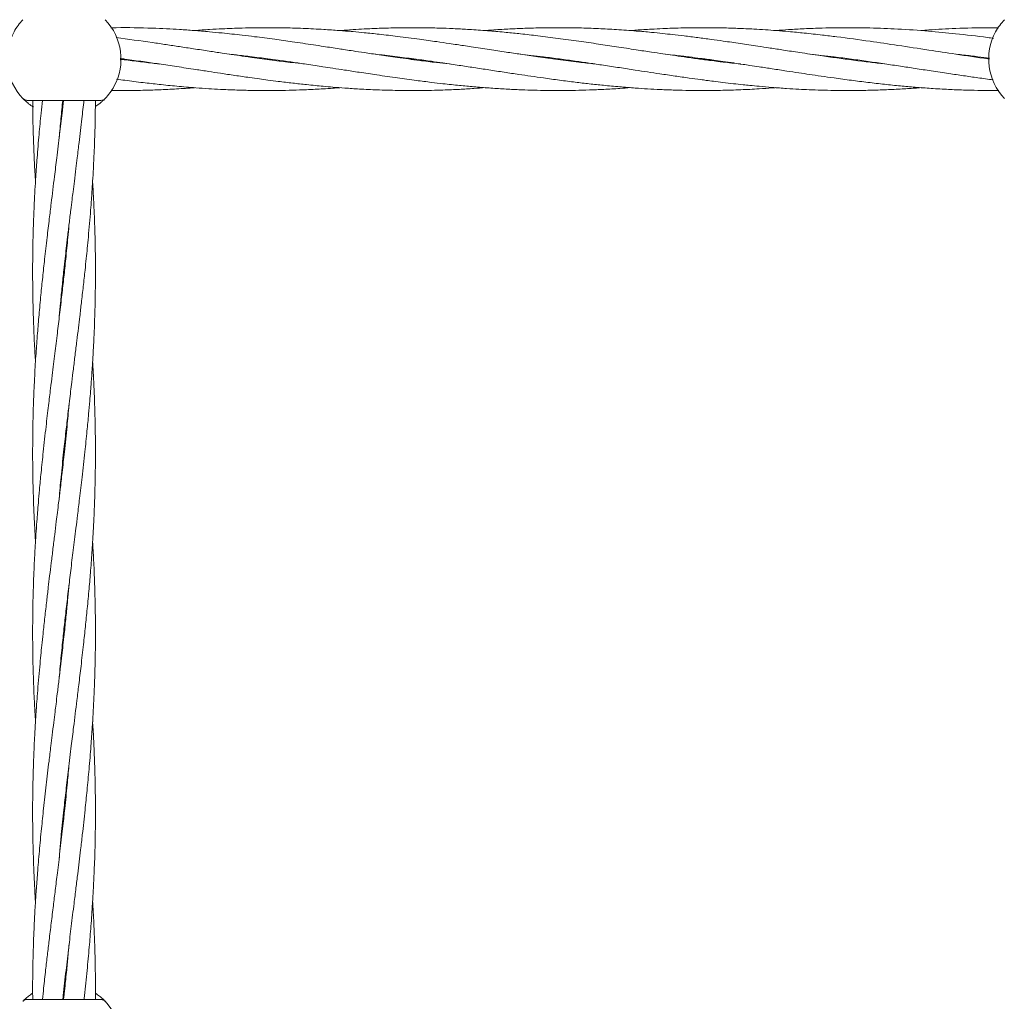
# Model space of a CAD drawing. Units: millimetres. Extents: x 918 to 9300, y 170 to 6701.
# Drawn here: x 5498 to 5749, y 3936 to 4186 of the extents above; entities that cross this region are included whole.
import ezdxf

# ---------------------------------------------------------------- set-up
doc = ezdxf.new("R2010")
doc.units = ezdxf.units.MM

msp = doc.modelspace()

# ---------------------------------------------------------------- linework, layer by layer
at = {"color": 7, "linetype": 'Continuous', "lineweight": 18}
for p, q in [((5523.47, 4175.64), (5523.9, 4175.69)), ((5524.6, 4175.6), (5523.47, 4175.45)), ((5560.18, 4175.6), (5560.9, 4175.7)), ((5561.62, 4175.6), (5560.9, 4175.5)), ((5597.2, 4175.6), (5597.9, 4175.69)), ((5598.63, 4175.6), (5597.9, 4175.5)), ((5634.18, 4175.6), (5634.91, 4175.7)), ((5635.64, 4175.6), (5634.91, 4175.5)), ((5672.63, 4175.6), (5671.9, 4175.5)), ((5708.22, 4175.6), (5708.89, 4175.69)), ((5709.58, 4175.61), (5708.9, 4175.51)), ((5519.35, 4165.3), (5519.18, 4165.13)), ((5499.76, 4165.1), (5518.53, 4165.1)), ((5509.15, 4120.52), (5509.05, 4121.44)), ((5509.14, 4122.35), (5509.24, 4121.43)), ((5509.14, 4074.69), (5509.04, 4075.6)), ((5509.14, 4076.5), (5509.24, 4075.6)), ((5509.14, 4030.67), (5509.24, 4029.76)), ((5509.15, 4028.85), (5509.05, 4029.76)), ((5509.14, 3983.04), (5509.05, 3983.93)), ((5509.14, 3937.19), (5509.05, 3938.1)), ((5509.15, 3939), (5509.24, 3938.09)), ((5518.53, 3936.15), (5499.76, 3936.15))]:
    msp.add_line(p, q, dxfattribs=at)
for centre, radius, start, end in [((5509.14, 4175.6), 14.5, 136.1869, 151.3521), ((5509.14, 4175.6), 14.5, 331.3521, 43.8132), ((5759.14, 4175.6), 14.5, 136.1869, 151.3521), ((5509.14, 4175.6), 14.5, 151.3521, 223.8132), ((5759.14, 4175.6), 14.5, 151.3521, 223.8132), ((5509.14, 4175.6), 14.5, 316.1869, 331.3521), ((5499.76, 3934.65), 1.5, 90, 136.187), ((5509.14, 3925.65), 14.5, 331.3521, 43.8132)]:
    msp.add_arc(centre, radius, start, end, dxfattribs=at)
for points, knots in [([(5607.51, 4174.34), (5607.41, 4174.35), (5606.25, 4174.47), (5603.63, 4174.77), (5599.26, 4175.31), (5594.37, 4175.97), (5589.68, 4176.65), (5585.9, 4177.21), (5583.06, 4177.64), (5580.93, 4177.96), (5579.08, 4178.25), (5577.22, 4178.53), (5575.04, 4178.86), (5571.73, 4179.36), (5567.58, 4179.98), (5562.58, 4180.68), (5558.33, 4181.24), (5554.69, 4181.68), (5551.94, 4181.99), (5549.15, 4182.28), (5545.93, 4182.59), (5542.31, 4182.89), (5538.67, 4183.14), (5535.16, 4183.34), (5529.77, 4183.55), (5525.05, 4183.66), (5521.51, 4183.57), (5521.06, 4183.56)], [0, 0, 0, 0, 0.003635, 0.040216, 0.090922, 0.155246, 0.209818, 0.253751, 0.286412, 0.30862, 0.327405, 0.350648, 0.373275, 0.403082, 0.46542, 0.517333, 0.57643, 0.613103, 0.64356, 0.67188, 0.709774, 0.755395, 0.79742, 0.836053, 0.877346, 0.984233, 1, 1, 1, 1]), ([(5644.37, 4174.36), (5643, 4174.51), (5639.85, 4174.85), (5635, 4175.48), (5630.06, 4176.15), (5625.67, 4176.8), (5621.56, 4177.41), (5617.37, 4178.05), (5613.76, 4178.6), (5611, 4179.02), (5609.13, 4179.3), (5606.85, 4179.64), (5603.67, 4180.11), (5599.29, 4180.72), (5594.39, 4181.36), (5589.69, 4181.91), (5585.92, 4182.3), (5583.07, 4182.57), (5580.95, 4182.75), (5579.1, 4182.9), (5577.25, 4183.03), (5575.07, 4183.17), (5571.77, 4183.35), (5567.61, 4183.52), (5562.62, 4183.61), (5558.36, 4183.6), (5554.73, 4183.52), (5551.99, 4183.43), (5549.21, 4183.31), (5546.04, 4183.14), (5543.67, 4182.97), (5542.39, 4182.87)], [0, 0, 0, 0, 0.040391, 0.092601, 0.142585, 0.185629, 0.221983, 0.263338, 0.308802, 0.328206, 0.344534, 0.364029, 0.395019, 0.438138, 0.492997, 0.539118, 0.576309, 0.604002, 0.622843, 0.638731, 0.658417, 0.677546, 0.702702, 0.755646, 0.799729, 0.849762, 0.880812, 0.906571, 0.930393, 0.962392, 1, 1, 1, 1]), ([(5681.51, 4174.34), (5681.46, 4174.35), (5679.97, 4174.5), (5677.47, 4174.79), (5673.87, 4175.23), (5670.55, 4175.68), (5667.25, 4176.13), (5664.28, 4176.56), (5661.5, 4176.97), (5658.43, 4177.43), (5654.48, 4178.03), (5649.99, 4178.72), (5645.12, 4179.46), (5640.17, 4180.18), (5635.02, 4180.89), (5630.07, 4181.52), (5625.67, 4182.02), (5621.57, 4182.44), (5617.4, 4182.81), (5613.8, 4183.07), (5611.03, 4183.23), (5609.16, 4183.33), (5606.89, 4183.43), (5603.7, 4183.54), (5599.31, 4183.61), (5594.4, 4183.59), (5589.7, 4183.46), (5585.93, 4183.3), (5583.08, 4183.13), (5581.02, 4182.99), (5579.89, 4182.91), (5579.41, 4182.87)], [0, 0, 0, 0, 0.001361, 0.04378, 0.073581, 0.107061, 0.141437, 0.170516, 0.194385, 0.22303, 0.260759, 0.310332, 0.354959, 0.403872, 0.455938, 0.506089, 0.549259, 0.585385, 0.62646, 0.671785, 0.69122, 0.707617, 0.726974, 0.757906, 0.801084, 0.85614, 0.902114, 0.939223, 0.966888, 0.985741, 1, 1, 1, 1]), ([(5718.02, 4174.41), (5716.84, 4174.54), (5712.82, 4174.96), (5707.4, 4175.69), (5701.41, 4176.54), (5696.87, 4177.21), (5692.61, 4177.86), (5689.05, 4178.4), (5685.38, 4178.96), (5681.4, 4179.56), (5677.44, 4180.14), (5673.84, 4180.64), (5670.52, 4181.08), (5667.23, 4181.5), (5664.26, 4181.84), (5661.49, 4182.14), (5658.42, 4182.45), (5654.48, 4182.8), (5649.99, 4183.13), (5645.12, 4183.39), (5640.16, 4183.56), (5635.02, 4183.62), (5630.08, 4183.56), (5625.67, 4183.43), (5621.57, 4183.22), (5618.55, 4183.04), (5616.77, 4182.9), (5616.39, 4182.87)], [0, 0, 0, 0, 0.035007, 0.118474, 0.160186, 0.211643, 0.252616, 0.286045, 0.316756, 0.360905, 0.403544, 0.433571, 0.467183, 0.501567, 0.530717, 0.554727, 0.583481, 0.62131, 0.671065, 0.715924, 0.765097, 0.817405, 0.867666, 0.910978, 0.947446, 0.988844, 1, 1, 1, 1]), ([(5744.82, 4175.65), (5744.68, 4175.66), (5741.82, 4176.02), (5736.67, 4176.8), (5729.03, 4177.94), (5721.76, 4179.06), (5713.95, 4180.22), (5707.55, 4181.09), (5701.96, 4181.77), (5697.88, 4182.21), (5693.97, 4182.59), (5690.67, 4182.86), (5687.71, 4183.07), (5684.42, 4183.27), (5680.82, 4183.44), (5677.18, 4183.55), (5673.78, 4183.6), (5670.46, 4183.6), (5667.18, 4183.56), (5664.23, 4183.48), (5661.46, 4183.37), (5658.39, 4183.21), (5655.65, 4183.05), (5653.88, 4182.9), (5653.39, 4182.86)], [0, 0, 0, 0, 0.004547, 0.093876, 0.169075, 0.255032, 0.33255, 0.425273, 0.465156, 0.515764, 0.559033, 0.593595, 0.624118, 0.656282, 0.701569, 0.742239, 0.775735, 0.813163, 0.851223, 0.883397, 0.909893, 0.941933, 0.984187, 1, 1, 1, 1]), ([(5745.9, 4180.88), (5745.39, 4180.96), (5742.15, 4181.41), (5736.63, 4182.04), (5729, 4182.78), (5721.74, 4183.28), (5713.93, 4183.59), (5707.52, 4183.62), (5701.93, 4183.5), (5697.85, 4183.35), (5693.94, 4183.13), (5691.54, 4182.96), (5690.44, 4182.88), (5690.4, 4182.87)], [0, 0, 0, 0, 0.027671, 0.17525, 0.298577, 0.439869, 0.567793, 0.720531, 0.786392, 0.869768, 0.940926, 0.997858, 1, 1, 1, 1]), ([(5747.16, 4183.56), (5746.24, 4183.57), (5742.6, 4183.64), (5736.67, 4183.43), (5730.99, 4183.16), (5728.04, 4182.91), (5727.39, 4182.85)], [0, 0, 0, 0, 0.138624, 0.552788, 0.900277, 1, 1, 1, 1]), ([(5570.28, 4174.38), (5569.27, 4174.48), (5566.77, 4174.75), (5562.56, 4175.27), (5558.31, 4175.84), (5554.66, 4176.36), (5551.91, 4176.76), (5549.12, 4177.18), (5545.89, 4177.67), (5542.26, 4178.22), (5538.62, 4178.77), (5535.11, 4179.31), (5529.75, 4180.1), (5525.5, 4180.67), (5522.44, 4181.09)], [0, 0, 0, 0, 0.063188, 0.15682, 0.263924, 0.330294, 0.385192, 0.436476, 0.505321, 0.587948, 0.66383, 0.73361, 0.808264, 1, 1, 1, 1]), ([(5533.43, 4174.35), (5532.84, 4174.42), (5529.51, 4174.77), (5526.19, 4175.21), (5523.45, 4175.57)], [0, 0, 0, 0, 0.177548, 1, 1, 1, 1]), ([(5523.47, 4175.75), (5523.87, 4175.7), (5525.8, 4175.45), (5529.09, 4174.98), (5533.48, 4174.35), (5537.96, 4173.68), (5542.17, 4173.03), (5545.88, 4172.47), (5549.2, 4171.96), (5552.68, 4171.44), (5556, 4170.97), (5558.81, 4170.58), (5561.23, 4170.25), (5564.05, 4169.89), (5567.33, 4169.49), (5570.47, 4169.14), (5573.05, 4168.88), (5575.29, 4168.66), (5577.8, 4168.44), (5580.88, 4168.21), (5584.63, 4167.96), (5589.11, 4167.74), (5592.35, 4167.67), (5594.09, 4167.63)], [0, 0, 0, 0, 0.016929, 0.082049, 0.139614, 0.203601, 0.27202, 0.31871, 0.36118, 0.413006, 0.466635, 0.502173, 0.532072, 0.56971, 0.621868, 0.67146, 0.703136, 0.731396, 0.766638, 0.809626, 0.862406, 0.926123, 1, 1, 1, 1]), ([(5551.36, 4176.84), (5551.77, 4176.8), (5553.44, 4176.62), (5555.96, 4176.33), (5558.77, 4175.98), (5561.2, 4175.66), (5564.02, 4175.28), (5567.3, 4174.82), (5570.44, 4174.36), (5573.02, 4173.97), (5575.26, 4173.63), (5577.76, 4173.25), (5580.84, 4172.78), (5584.6, 4172.2), (5589.09, 4171.53), (5592.35, 4171.07), (5594.09, 4170.82)], [0, 0, 0, 0, 0.028514, 0.117584, 0.17655, 0.226049, 0.288183, 0.37428, 0.456275, 0.508888, 0.555363, 0.61349, 0.684464, 0.771767, 0.877357, 1, 1, 1, 1]), ([(5588.35, 4176.85), (5588.51, 4176.83), (5590.43, 4176.64), (5592.34, 4176.4), (5594.09, 4176.18)], [0, 0, 0, 0, 0.0838, 1, 1, 1, 1]), ([(5594.09, 4176.18), (5595.68, 4175.98), (5598.55, 4175.62), (5602.38, 4175.09), (5605.35, 4174.66), (5607.7, 4174.31), (5610.34, 4173.92), (5613.55, 4173.44), (5617.37, 4172.85), (5621.2, 4172.26), (5624.76, 4171.73), (5628.09, 4171.24), (5631.54, 4170.75), (5635.31, 4170.24), (5639.2, 4169.74), (5642.94, 4169.3), (5646.7, 4168.91), (5650.62, 4168.54), (5654.36, 4168.24), (5657.79, 4168.02), (5661.18, 4167.84), (5664.71, 4167.7), (5668.15, 4167.62), (5670.8, 4167.6), (5672.86, 4167.6), (5674.73, 4167.61), (5677.04, 4167.65), (5679.55, 4167.72), (5681.86, 4167.81), (5684.04, 4167.91), (5686.51, 4168.05), (5688.7, 4168.19), (5690.1, 4168.3), (5690.4, 4168.33)], [0, 0, 0, 0, 0.049423, 0.08941, 0.119358, 0.141745, 0.162851, 0.201527, 0.241629, 0.281809, 0.320967, 0.352492, 0.385594, 0.428212, 0.470045, 0.506839, 0.544623, 0.587312, 0.628649, 0.661298, 0.694186, 0.733972, 0.771289, 0.801561, 0.816328, 0.835596, 0.859646, 0.88829, 0.913833, 0.931636, 0.9562, 0.990663, 1, 1, 1, 1]), ([(5625.3, 4176.85), (5626.21, 4176.75), (5628.19, 4176.54), (5631.53, 4176.13), (5635.3, 4175.65), (5639.19, 4175.11), (5642.92, 4174.58), (5646.68, 4174.02), (5650.58, 4173.43), (5654.33, 4172.85), (5657.76, 4172.33), (5661.14, 4171.82), (5664.68, 4171.3), (5668.13, 4170.81), (5670.79, 4170.44), (5672.86, 4170.17), (5674.73, 4169.93), (5677.04, 4169.65), (5679.55, 4169.35), (5681.85, 4169.1), (5684.03, 4168.88), (5686.49, 4168.64), (5689.61, 4168.37), (5692.98, 4168.13), (5696.13, 4167.94), (5699.05, 4167.8), (5702.03, 4167.69), (5705.59, 4167.61), (5709.57, 4167.59), (5713.86, 4167.64), (5718.02, 4167.76), (5722.01, 4167.96), (5725.12, 4168.14), (5726.88, 4168.29), (5727.4, 4168.33)], [0, 0, 0, 0, 0.026902, 0.058057, 0.098186, 0.137619, 0.172296, 0.207865, 0.248063, 0.287092, 0.317925, 0.348895, 0.386423, 0.421757, 0.450454, 0.464436, 0.482627, 0.505294, 0.53226, 0.556319, 0.573117, 0.596232, 0.628679, 0.664812, 0.695148, 0.721242, 0.750635, 0.782741, 0.825939, 0.867437, 0.908835, 0.948185, 0.984795, 1, 1, 1, 1]), ([(5662.38, 4176.84), (5663.18, 4176.75), (5665.17, 4176.54), (5668.15, 4176.18), (5670.81, 4175.84), (5672.89, 4175.57), (5674.77, 4175.31), (5677.09, 4174.99), (5679.59, 4174.63), (5681.89, 4174.29), (5684.06, 4173.96), (5686.52, 4173.59), (5689.65, 4173.11), (5693.02, 4172.6), (5696.16, 4172.12), (5699.08, 4171.68), (5702.07, 4171.25), (5705.63, 4170.74), (5709.6, 4170.2), (5713.9, 4169.66), (5718.06, 4169.18), (5722.06, 4168.77), (5726, 4168.42), (5730.09, 4168.12), (5734.2, 4167.88), (5738.16, 4167.72), (5742.21, 4167.62), (5745.23, 4167.58), (5747.03, 4167.6), (5747.25, 4167.61)], [0, 0, 0, 0, 0.028076, 0.070674, 0.105175, 0.122102, 0.144146, 0.171568, 0.204088, 0.232781, 0.252821, 0.280675, 0.319834, 0.363298, 0.399741, 0.431134, 0.466545, 0.505139, 0.557065, 0.607018, 0.656987, 0.70434, 0.748216, 0.796279, 0.848995, 0.893315, 0.936196, 0.992256, 1, 1, 1, 1]), ([(5671.16, 4175.6), (5671.23, 4175.61), (5671.47, 4175.64), (5671.72, 4175.67), (5671.9, 4175.7)], [0, 0, 0, 0, 0.277088, 1, 1, 1, 1]), ([(5699.37, 4176.84), (5700.25, 4176.75), (5702.22, 4176.54), (5705.66, 4176.12), (5709.63, 4175.61), (5713.92, 4175.01), (5718.09, 4174.4), (5722.08, 4173.81), (5726.03, 4173.21), (5730.14, 4172.57), (5734.25, 4171.96), (5738.21, 4171.37), (5741.97, 4170.82), (5744.48, 4170.49), (5745.78, 4170.32)], [0, 0, 0, 0, 0.05691, 0.127154, 0.222083, 0.31364, 0.404757, 0.49125, 0.571922, 0.660313, 0.75689, 0.837625, 0.916128, 1, 1, 1, 1]), ([(5736.43, 4176.83), (5737.04, 4176.77), (5738.87, 4176.58), (5741.67, 4176.24), (5743.85, 4175.96), (5744.82, 4175.83)], [0, 0, 0, 0, 0.219047, 0.652737, 1, 1, 1, 1]), ([(5522.54, 4170.49), (5523.24, 4170.39), (5525.48, 4170.08), (5529.08, 4169.63), (5533.48, 4169.13), (5537.96, 4168.68), (5542.18, 4168.33), (5545.89, 4168.07), (5549.21, 4167.88), (5552.69, 4167.73), (5556.01, 4167.64), (5558.8, 4167.6), (5561.22, 4167.59), (5564.03, 4167.61), (5567.31, 4167.68), (5570.46, 4167.79), (5573.04, 4167.91), (5575.29, 4168.04), (5577.38, 4168.17), (5578.81, 4168.28), (5579.41, 4168.32)], [0, 0, 0, 0, 0.037185, 0.118192, 0.189792, 0.269351, 0.354377, 0.412369, 0.465146, 0.529517, 0.595959, 0.639955, 0.676919, 0.723483, 0.788226, 0.850037, 0.889523, 0.92464, 0.968429, 1, 1, 1, 1]), ([(5594.09, 4170.82), (5595.69, 4170.6), (5598.57, 4170.2), (5602.42, 4169.72), (5605.39, 4169.37), (5607.75, 4169.11), (5610.39, 4168.84), (5613.59, 4168.54), (5617.4, 4168.24), (5621.22, 4167.99), (5624.77, 4167.81), (5628.11, 4167.69), (5631.56, 4167.61), (5635.34, 4167.59), (5639.23, 4167.63), (5642.97, 4167.73), (5646.74, 4167.89), (5650.23, 4168.09), (5652.5, 4168.26), (5653.39, 4168.33)], [0, 0, 0, 0, 0.080669, 0.145841, 0.194565, 0.231071, 0.265425, 0.328002, 0.392887, 0.457985, 0.521481, 0.572705, 0.626641, 0.696024, 0.763946, 0.823692, 0.885157, 0.95459, 1, 1, 1, 1]), ([(5521.12, 4167.62), (5522.28, 4167.61), (5524.98, 4167.58), (5529.04, 4167.64), (5533.44, 4167.78), (5537.83, 4167.99), (5540.87, 4168.21), (5542.4, 4168.32)], [0, 0, 0, 0, 0.163429, 0.380455, 0.571966, 0.784359, 1, 1, 1, 1]), ([(5594.09, 4167.63), (5595.69, 4167.61), (5598.57, 4167.58), (5602.42, 4167.63), (5605.39, 4167.71), (5607.75, 4167.8), (5610.38, 4167.93), (5613.25, 4168.09), (5615.45, 4168.25), (5616.4, 4168.33)], [0, 0, 0, 0, 0.2148008, 0.3880538, 0.5172797, 0.61402, 0.7052981, 0.872203, 1, 1, 1, 1]), ([(5501.33, 4163.38), (5500.9, 4163.68), (5500.05, 4164.27), (5499.26, 4164.98), (5498.77, 4165.47), (5498.71, 4165.53), (5498.68, 4165.56)], [0, 0, 0, 0, 0.250997, 0.501327, 0.750864, 1, 1, 1, 1]), ([(5519.45, 4165.4), (5519.31, 4165.26), (5519.04, 4164.99), (5518.32, 4164.33), (5517.59, 4163.83), (5517.28, 4163.61)], [0, 0, 0, 0, 0.3617322, 0.7292834, 1, 1, 1, 1]), ([(5519.61, 4165.56), (5519.43, 4165.41), (5519.11, 4165.15), (5518.7, 4165.11), (5518.53, 4165.1)], [0, 0, 0, 0, 0.559185, 1, 1, 1, 1]), ([(5503.62, 4165.1), (5503.51, 4164.01), (5503.21, 4161.12), (5502.76, 4156.24), (5502.31, 4150.86), (5501.9, 4145.01), (5501.6, 4139.83), (5501.38, 4134.64), (5501.23, 4129.9), (5501.15, 4124.95), (5501.14, 4120.08), (5501.19, 4115.36), (5501.3, 4110.62), (5501.45, 4106.49), (5501.6, 4103.21), (5501.73, 4100.78), (5501.83, 4099.23), (5501.87, 4098.52)], [0, 0, 0, 0, 0.0489972, 0.1301415, 0.2199704, 0.2913146, 0.3939082, 0.4533753, 0.5250223, 0.6077354, 0.6765645, 0.7441834, 0.8203528, 0.8904122, 0.9301682, 0.9681835, 1, 1, 1, 1]), ([(5509.01, 4165.1), (5508.89, 4164), (5508.57, 4161.11), (5508, 4156.22), (5507.35, 4150.84), (5506.62, 4145), (5505.99, 4139.83), (5505.35, 4134.65), (5504.79, 4129.9), (5504.22, 4124.95), (5503.7, 4120.08), (5503.22, 4115.36), (5502.77, 4110.61), (5502.43, 4106.48), (5502.18, 4103.2), (5502, 4100.57), (5501.82, 4097.86), (5501.66, 4094.89), (5501.49, 4091.39), (5501.32, 4087.06), (5501.18, 4081.69), (5501.16, 4077.75), (5501.14, 4075.6)], [0, 0, 0, 0, 0.036642, 0.097096, 0.163846, 0.216832, 0.292977, 0.337215, 0.390535, 0.452096, 0.5033, 0.55363, 0.61041, 0.662567, 0.692074, 0.720264, 0.75046, 0.78291, 0.819827, 0.86784, 0.927992, 1, 1, 1, 1]), ([(5501.16, 4164.96), (5501.17, 4163.93), (5501.18, 4161.1), (5501.3, 4156.27), (5501.51, 4150.89), (5501.71, 4146.85), (5501.85, 4144.81), (5501.88, 4144.35)], [0, 0, 0, 0, 0.1505319, 0.4121385, 0.702589, 0.9326009, 1, 1, 1, 1]), ([(5507.89, 4109.56), (5507.91, 4109.74), (5508.02, 4111.07), (5508.27, 4113.79), (5508.65, 4117.73), (5509.05, 4121.5), (5509.4, 4124.72), (5509.72, 4127.52), (5510.06, 4130.5), (5510.45, 4133.76), (5510.83, 4136.94), (5511.16, 4139.62), (5511.46, 4142.06), (5511.79, 4144.68), (5512.14, 4147.55), (5512.47, 4150.23), (5512.74, 4152.45), (5513.14, 4155.78), (5513.64, 4159.97), (5514.03, 4163.54), (5514.21, 4165.1)], [0, 0, 0, 0, 0.010023, 0.071587, 0.147237, 0.222602, 0.275483, 0.321169, 0.373824, 0.436166, 0.49743, 0.545466, 0.58091, 0.629191, 0.687153, 0.736091, 0.773658, 0.807243, 0.915865, 1, 1, 1, 1]), ([(5507.91, 4155.52), (5508.05, 4157.15), (5508.33, 4160.34), (5508.66, 4163.53), (5508.82, 4165.1)], [0, 0, 0, 0, 0.509929, 1, 1, 1, 1]), ([(5509.04, 4075.6), (5509.24, 4077.36), (5509.59, 4080.56), (5510.09, 4084.89), (5510.49, 4088.27), (5510.82, 4090.97), (5511.15, 4093.67), (5511.53, 4096.75), (5511.96, 4100.25), (5512.39, 4103.76), (5512.79, 4107.04), (5513.18, 4110.27), (5513.59, 4113.77), (5514.04, 4117.71), (5514.45, 4121.48), (5514.79, 4124.71), (5515.07, 4127.5), (5515.35, 4130.48), (5515.64, 4133.74), (5515.9, 4136.92), (5516.1, 4139.61), (5516.28, 4142.05), (5516.44, 4144.68), (5516.61, 4147.55), (5516.74, 4150.23), (5516.84, 4152.46), (5516.97, 4155.79), (5517.09, 4159.93), (5517.12, 4163.45), (5517.13, 4164.96)], [0, 0, 0, 0, 0.059074, 0.107653, 0.145127, 0.172469, 0.198609, 0.235726, 0.275798, 0.316027, 0.353544, 0.386021, 0.42425, 0.471218, 0.518092, 0.550997, 0.579398, 0.612079, 0.650782, 0.688914, 0.718857, 0.740903, 0.770976, 0.807098, 0.837554, 0.860898, 0.881761, 0.949259, 1, 1, 1, 1]), ([(5514.44, 4075.6), (5514.63, 4077.36), (5514.97, 4080.58), (5515.37, 4084.91), (5515.67, 4088.29), (5515.89, 4090.99), (5516.1, 4093.68), (5516.31, 4096.75), (5516.53, 4100.24), (5516.72, 4103.74), (5516.86, 4107.03), (5516.97, 4110.25), (5517.07, 4113.76), (5517.13, 4117.7), (5517.15, 4121.47), (5517.13, 4124.7), (5517.1, 4127.5), (5517.03, 4130.47), (5516.94, 4133.74), (5516.81, 4136.92), (5516.69, 4139.6), (5516.56, 4142), (5516.47, 4143.5), (5516.42, 4144.35)], [0, 0, 0, 0, 0.077028, 0.140282, 0.188965, 0.224371, 0.258229, 0.306329, 0.358291, 0.410542, 0.459338, 0.501596, 0.551284, 0.61234, 0.673312, 0.716123, 0.753056, 0.795529, 0.845843, 0.895434, 0.934379, 0.963017, 1, 1, 1, 1]), ([(5510.39, 4133.22), (5510.3, 4132.21), (5510.05, 4129.36), (5509.62, 4124.99), (5509.11, 4120.12), (5508.58, 4115.4), (5508.02, 4110.65), (5507.53, 4106.52), (5507.13, 4103.23), (5506.8, 4100.6), (5506.47, 4097.89), (5506.1, 4094.91), (5505.67, 4091.41), (5505.15, 4087.07), (5504.51, 4081.69), (5504.08, 4077.75), (5503.84, 4075.6)], [0, 0, 0, 0, 0.05244, 0.148021, 0.227769, 0.305942, 0.393918, 0.475, 0.521057, 0.564985, 0.612005, 0.662514, 0.719928, 0.794573, 0.888078, 1, 1, 1, 1]), ([(5517.14, 4075.6), (5517.14, 4077.36), (5517.12, 4080.57), (5517.03, 4084.9), (5516.92, 4088.27), (5516.82, 4090.98), (5516.69, 4093.67), (5516.56, 4096.18), (5516.46, 4097.9), (5516.42, 4098.52)], [0, 0, 0, 0, 0.23059, 0.420108, 0.566156, 0.672612, 0.774474, 0.919018, 1, 1, 1, 1]), ([(5510.4, 4087.52), (5510.4, 4087.49), (5510.25, 4085.67), (5509.88, 4081.7), (5509.47, 4077.75), (5509.24, 4075.6)], [0, 0, 0, 0, 0.0063514, 0.458614, 1, 1, 1, 1]), ([(5509.24, 4075.6), (5509.05, 4073.84), (5508.7, 4070.63), (5508.2, 4066.31), (5507.8, 4062.93), (5507.47, 4060.22), (5507.14, 4057.52), (5506.76, 4054.44), (5506.33, 4050.94), (5505.9, 4047.44), (5505.5, 4044.15), (5505.11, 4040.93), (5504.7, 4037.42), (5504.25, 4033.49), (5503.84, 4029.71), (5503.5, 4026.49), (5503.22, 4023.69), (5502.94, 4020.72), (5502.65, 4017.45), (5502.39, 4014.27), (5502.18, 4011.59), (5502.01, 4009.14), (5501.84, 4006.52), (5501.68, 4003.64), (5501.55, 4000.96), (5501.45, 3998.74), (5501.32, 3995.41), (5501.19, 3990.78), (5501.13, 3985.08), (5501.16, 3979.45), (5501.27, 3973.98), (5501.46, 3968.74), (5501.66, 3964.44), (5501.81, 3961.99), (5501.87, 3961.02)], [0, 0, 0, 0, 0.046076, 0.083966, 0.113195, 0.13452, 0.154909, 0.183859, 0.215114, 0.246491, 0.275753, 0.301084, 0.330902, 0.367536, 0.404095, 0.42976, 0.451912, 0.477402, 0.507589, 0.537331, 0.560686, 0.577881, 0.601337, 0.629511, 0.653266, 0.671473, 0.687746, 0.740392, 0.792602, 0.837194, 0.887505, 0.935881, 0.974638, 1, 1, 1, 1]), ([(5503.84, 4075.6), (5503.66, 4073.83), (5503.32, 4070.62), (5502.91, 4066.29), (5502.62, 4062.91), (5502.4, 4060.21), (5502.19, 4057.52), (5501.98, 4054.45), (5501.76, 4050.96), (5501.57, 4047.45), (5501.43, 4044.17), (5501.32, 4040.94), (5501.22, 4037.43), (5501.16, 4033.5), (5501.14, 4029.72), (5501.16, 4026.5), (5501.19, 4023.7), (5501.25, 4020.72), (5501.35, 4017.46), (5501.47, 4014.28), (5501.6, 4011.59), (5501.73, 4009.2), (5501.82, 4007.69), (5501.87, 4006.85)], [0, 0, 0, 0, 0.077028, 0.140282, 0.188965, 0.224371, 0.258229, 0.306329, 0.358291, 0.410542, 0.459338, 0.501596, 0.551284, 0.61234, 0.673312, 0.716123, 0.753056, 0.795529, 0.845843, 0.895434, 0.934379, 0.963017, 1, 1, 1, 1]), ([(5501.14, 4075.6), (5501.15, 4073.84), (5501.17, 4070.63), (5501.26, 4066.3), (5501.37, 4062.92), (5501.47, 4060.22), (5501.6, 4057.52), (5501.72, 4055.02), (5501.83, 4053.3), (5501.87, 4052.68)], [0, 0, 0, 0, 0.23059, 0.420108, 0.566156, 0.672612, 0.774474, 0.919018, 1, 1, 1, 1]), ([(5507.89, 4063.68), (5507.89, 4063.7), (5508.04, 4065.53), (5508.41, 4069.5), (5508.82, 4073.45), (5509.04, 4075.6)], [0, 0, 0, 0, 0.0063514, 0.458614, 1, 1, 1, 1]), ([(5507.9, 3972.1), (5507.96, 3972.84), (5508.13, 3974.85), (5508.53, 3978.97), (5509.04, 3983.99), (5509.66, 3989.54), (5510.29, 3994.98), (5510.94, 4000.35), (5511.66, 4006.19), (5512.3, 4011.37), (5512.94, 4016.55), (5513.5, 4021.3), (5514.07, 4026.25), (5514.59, 4031.12), (5515.07, 4035.84), (5515.52, 4040.59), (5515.86, 4044.72), (5516.11, 4048), (5516.29, 4050.62), (5516.46, 4053.33), (5516.63, 4056.3), (5516.8, 4059.8), (5516.97, 4064.13), (5517.11, 4069.51), (5517.13, 4073.45), (5517.14, 4075.6)], [0, 0, 0, 0, 0.021359, 0.058263, 0.119475, 0.166926, 0.219204, 0.276927, 0.322747, 0.388594, 0.42685, 0.472958, 0.526194, 0.570474, 0.613996, 0.663098, 0.708201, 0.733718, 0.758095, 0.784208, 0.812269, 0.844194, 0.885713, 0.93773, 1, 1, 1, 1]), ([(5507.9, 4017.98), (5507.99, 4018.99), (5508.23, 4021.83), (5508.67, 4026.2), (5509.18, 4031.07), (5509.71, 4035.79), (5510.27, 4040.54), (5510.76, 4044.67), (5511.16, 4047.96), (5511.49, 4050.59), (5511.82, 4053.31), (5512.19, 4056.28), (5512.62, 4059.79), (5513.14, 4064.12), (5513.78, 4069.5), (5514.21, 4073.45), (5514.44, 4075.6)], [0, 0, 0, 0, 0.05244, 0.148021, 0.227769, 0.305942, 0.393918, 0.475, 0.521057, 0.564985, 0.612005, 0.662514, 0.719928, 0.794573, 0.888078, 1, 1, 1, 1]), ([(5508.84, 3936.15), (5508.88, 3936.49), (5509.13, 3938.95), (5509.62, 3943.38), (5510.31, 3949.26), (5511, 3954.95), (5511.61, 3959.98), (5512.17, 3964.44), (5512.6, 3967.98), (5512.99, 3971.23), (5513.39, 3974.54), (5513.9, 3978.95), (5514.45, 3983.97), (5515.03, 3989.52), (5515.53, 3994.96), (5515.98, 4000.33), (5516.39, 4006.19), (5516.69, 4011.36), (5516.91, 4016.55), (5517.06, 4021.3), (5517.14, 4026.25), (5517.15, 4031.11), (5517.1, 4035.83), (5516.99, 4040.58), (5516.84, 4044.7), (5516.69, 4047.99), (5516.56, 4050.42), (5516.46, 4051.97), (5516.42, 4052.67)], [0, 0, 0, 0, 0.008706, 0.063364, 0.114179, 0.159965, 0.209914, 0.243709, 0.274704, 0.300981, 0.327318, 0.360056, 0.414433, 0.456621, 0.502985, 0.554311, 0.595075, 0.653695, 0.687673, 0.72861, 0.77587, 0.815197, 0.853833, 0.897354, 0.937384, 0.9601, 0.981821, 1, 1, 1, 1]), ([(5510.4, 4041.64), (5510.38, 4041.45), (5510.27, 4040.13), (5510.02, 4037.4), (5509.63, 4033.47), (5509.24, 4029.69), (5508.89, 4026.47), (5508.57, 4023.67), (5508.23, 4020.7), (5507.84, 4017.43), (5507.46, 4014.26), (5507.13, 4011.58), (5506.83, 4009.14), (5506.5, 4006.51), (5506.15, 4003.64), (5505.82, 4000.97), (5505.55, 3998.74), (5505.15, 3995.41), (5504.6, 3990.79), (5503.96, 3985.08), (5503.37, 3979.45), (5502.85, 3973.98), (5502.41, 3968.73), (5502.07, 3964.12), (5501.79, 3959.87), (5501.56, 3955.64), (5501.39, 3951.45), (5501.26, 3947.48), (5501.18, 3943.42), (5501.13, 3939.67), (5501.15, 3937.21), (5501.16, 3936.29)], [0, 0, 0, 0, 0.005284, 0.037742, 0.077627, 0.117361, 0.145241, 0.169328, 0.197089, 0.229957, 0.262257, 0.287583, 0.30627, 0.331725, 0.362284, 0.388086, 0.407892, 0.425599, 0.482867, 0.539678, 0.588177, 0.642985, 0.695658, 0.737701, 0.774192, 0.816593, 0.85816, 0.893372, 0.929872, 0.973801, 1, 1, 1, 1]), ([(5514.23, 3936.15), (5514.27, 3936.49), (5514.54, 3938.95), (5515, 3943.39), (5515.55, 3949.26), (5516.02, 3954.95), (5516.36, 3959.96), (5516.62, 3964.41), (5516.79, 3967.95), (5516.92, 3971.2), (5517.03, 3974.51), (5517.12, 3978.92), (5517.16, 3983.94), (5517.11, 3989.49), (5516.99, 3994.93), (5516.78, 4000.3), (5516.58, 4004.34), (5516.44, 4006.38), (5516.41, 4006.85)], [0, 0, 0, 0, 0.014192, 0.104436, 0.18834, 0.263575, 0.345627, 0.401216, 0.452325, 0.495721, 0.539074, 0.59296, 0.682645, 0.752284, 0.828572, 0.913271, 0.980346, 1, 1, 1, 1]), ([(5510.38, 3995.67), (5510.24, 3994.04), (5509.92, 3990.42), (5509.37, 3985.09), (5508.76, 3979.47), (5508.12, 3973.99), (5507.5, 3968.74), (5506.93, 3964.12), (5506.4, 3959.86), (5505.88, 3955.63), (5505.37, 3951.44), (5504.9, 3947.46), (5504.43, 3943.41), (5504, 3939.62), (5503.75, 3937.11), (5503.65, 3936.15)], [0, 0, 0, 0, 0.0820099, 0.1825756, 0.268594, 0.3654785, 0.4586459, 0.5333294, 0.5981309, 0.6733728, 0.7469494, 0.8091767, 0.8737456, 0.9514686, 1, 1, 1, 1]), ([(5509.15, 3984.86), (5509.15, 3984.84), (5509.18, 3984.53), (5509.21, 3984.22), (5509.24, 3983.94)], [0, 0, 0, 0, 0.0809919, 1, 1, 1, 1]), ([(5517.14, 3936.28), (5517.14, 3936.57), (5517.16, 3938.98), (5517.12, 3943.37), (5516.99, 3949.24), (5516.76, 3954.93), (5516.57, 3958.79), (5516.43, 3960.87), (5516.42, 3961.02)], [0, 0, 0, 0, 0.034902, 0.292363, 0.531707, 0.747259, 0.982082, 1, 1, 1, 1]), ([(5510.39, 3949.95), (5510.32, 3949.13), (5510.14, 3947.03), (5509.79, 3943.39), (5509.41, 3939.61), (5509.13, 3937.11), (5509.03, 3936.15)], [0, 0, 0, 0, 0.177883, 0.456229, 0.791433, 1, 1, 1, 1]), ([(5498.68, 3935.69), (5498.71, 3935.72), (5498.77, 3935.78), (5499.26, 3936.27), (5500.01, 3936.95), (5500.79, 3937.49), (5501.15, 3937.74)], [0, 0, 0, 0, 0.258501, 0.517486, 0.777295, 1, 1, 1, 1]), ([(5517.14, 3937.74), (5517.5, 3937.49), (5518.28, 3936.94), (5519.03, 3936.27), (5519.52, 3935.78), (5519.58, 3935.72), (5519.61, 3935.69)], [0, 0, 0, 0, 0.221821, 0.481891, 0.741139, 1, 1, 1, 1])]:
    msp.add_open_spline(points, degree=3, knots=knots, dxfattribs=at)
for points in [[(5498.68, 4165.56), (5498.76, 4165.49), (5498.9, 4165.35), (5499.17, 4165.21), (5499.46, 4165.11), (5499.66, 4165.1), (5499.76, 4165.1)], [(5519.61, 3935.69), (5519.53, 3935.76), (5519.39, 3935.9), (5519.12, 3936.04), (5518.83, 3936.13), (5518.63, 3936.15), (5518.53, 3936.15)]]:
    msp.add_open_spline(points, degree=3, dxfattribs=at)

doc.saveas('drawing.dxf')
